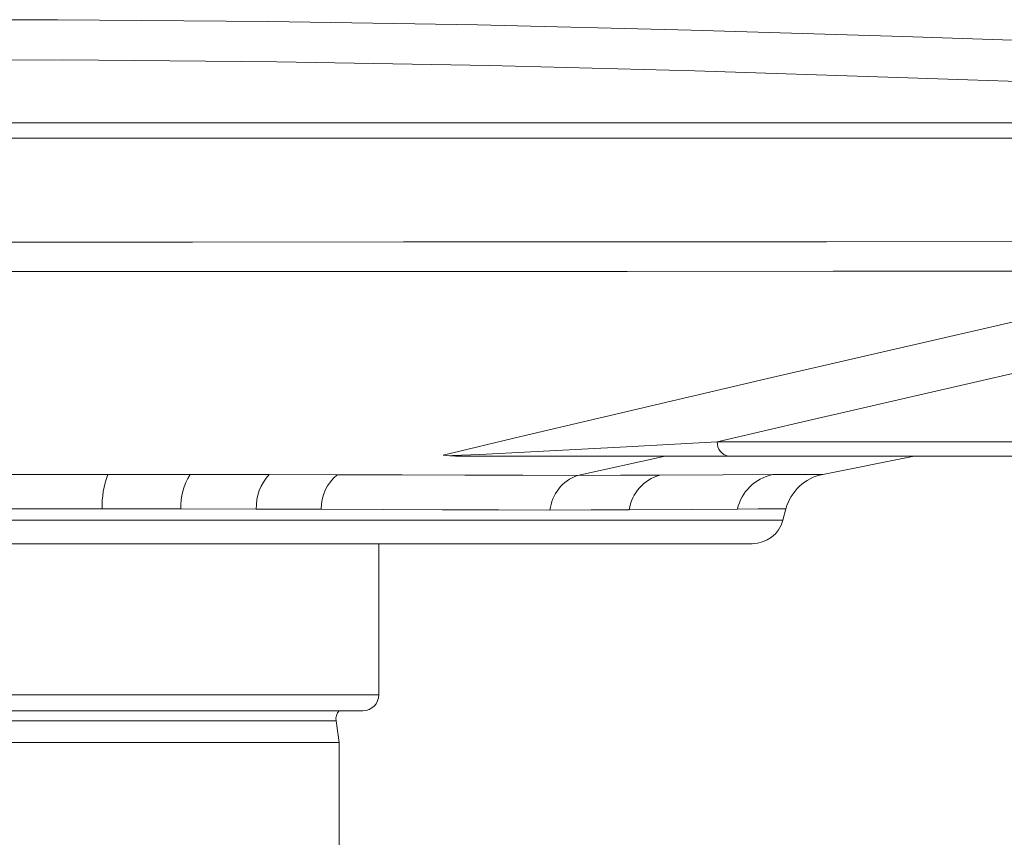
# Model space of a CAD drawing. Units: millimetres. Extents: x -38 to 1686, y -22 to 1078.
# Drawn here: x 1051 to 1113, y 744 to 795 of the extents above; entities that cross this region are included whole.
import ezdxf

# ---------------------------------------------------------------- set-up
doc = ezdxf.new("R2010")
doc.units = ezdxf.units.MM
doc.layers.add('MAIN', color=7, linetype='Continuous')

msp = doc.modelspace()

# ---------------------------------------------------------------- linework, layer by layer
at = {"layer": 'MAIN', "color": 7, "linetype": 'Continuous', "lineweight": 15}
for p, q in [((950.98544, 788.59477), (1118.4468, 788.59477)), ((1118.14093, 787.63123), (951.40935, 787.63123)), ((1094.53262, 768.54407), (1130.61437, 768.54407)), ((1077.71567, 767.66627), (1077.30792, 767.70683)), ((1078.06705, 767.63122), (1077.71567, 767.66627)), ((1095.23704, 767.63122), (1078.06705, 767.63122)), ((1091.2645, 767.63122), (1085.74203, 766.42904)), ((1131.31879, 767.63122), (1095.23704, 767.63122)), ((1101.16432, 766.49393), (1106.90791, 767.63122)), ((1056.22223, 766.49085), (1061.39766, 766.48559)), ((1061.39766, 766.48559), (1066.3645, 766.47821)), ((1066.3645, 766.47821), (1070.64611, 766.47007)), ((1060.81445, 764.31589), (1055.87011, 764.32322)), ((1098.65796, 763.61359), (1098.84926, 764.32752)), ((1065.55631, 764.30572), (1060.81445, 764.31589)), ((1069.64088, 764.29462), (1065.55631, 764.30572)), ((1098.65796, 763.61359), (997.86356, 763.61359)), ((1096.72611, 762.13123), (999.79542, 762.13123)), ((1073.26076, 752.63122), (1073.26076, 762.13123)), ((1048.26076, 752.63122), (1073.26076, 752.63122)), ((1048.26076, 751.63123), (1072.26076, 751.63123)), ((1070.56954, 750.99186), (1048.26076, 750.99186)), ((1070.56954, 750.99186), (1070.76076, 749.63122)), ((1070.76076, 749.63122), (1048.26076, 749.63122)), ((1070.76076, 749.63122), (1070.76076, 668.63123))]:
    msp.add_line(p, q, dxfattribs=at)
at = {"layer": 'MAIN', "color": 7, "linetype": 'Continuous', "lineweight": 15, "flags": 128}
for points in [[(949.61195, 792.80084), (961.54314, 793.09775), (973.99546, 793.48436), (986.66759, 793.90333), (999.50868, 794.30685), (1012.848, 794.65945), (1026.30928, 794.92116), (1039.82974, 795.06817), (1053.06323, 795.08357), (1066.29216, 794.97613), (1079.45612, 794.75485), (1092.89437, 794.42311), (1106.20266, 794.02144), (1119.3217, 793.59121)], [(1118.46553, 791.03056), (1105.88142, 791.45825), (1093.11316, 791.85965), (1080.21623, 792.19547), (1066.83865, 792.43627), (1053.3875, 792.55491), (1039.93042, 792.54082), (1026.92394, 792.39624), (1013.97434, 792.13994), (1001.14118, 791.79407), (988.09198, 791.37277), (975.22367, 790.93247), (962.59242, 790.5259), (950.81005, 790.22224)], [(1048.26076, 781.10215), (1061.55215, 781.10359), (1074.81248, 781.10777), (1087.97987, 781.1145), (1101.40582, 781.12387), (1114.66739, 781.13532), (1127.69897, 781.14844)], [(1127.14934, 779.28289), (1114.58558, 779.27229), (1101.80436, 779.26308), (1088.86554, 779.25552), (1075.40954, 779.24973), (1061.8521, 779.24614), (1048.26076, 779.24491)], [(1077.30792, 767.70683), (1082.1914, 768.87458), (1097.9605, 772.57718), (1121.62383, 778.02253), (1127.14934, 779.28289)], [(1130.21091, 776.76532), (1123.91533, 775.32859), (1100.27142, 769.88326), (1094.53262, 768.54407)], [(1077.71567, 767.66627), (1077.89526, 767.67302), (1079.60875, 767.74751), (1082.8065, 767.90535), (1088.81459, 768.22515), (1094.53262, 768.54407)], [(1048.26076, 766.49393), (1052.25157, 766.49318), (1056.22223, 766.49085)], [(1070.64611, 766.47007), (1074.73421, 766.46084), (1078.65293, 766.45066), (1082.31271, 766.44006), (1085.74199, 766.42904), (1085.74203, 766.42904)], [(1085.74203, 766.42904), (1085.74208, 766.42904), (1088.44641, 766.43854), (1090.92517, 766.44783)], [(1090.92517, 766.44783), (1094.89919, 766.46417), (1097.99768, 766.47821)], [(1097.99768, 766.47821), (1099.35729, 766.48477), (1100.34273, 766.48969), (1100.95816, 766.49286), (1101.16432, 766.49393)], [(1055.87011, 764.32322), (1052.0754, 764.32647), (1048.26076, 764.32752)], [(1098.84926, 764.32752), (1098.84549, 764.3275), (1098.61956, 764.3258), (1098.04692, 764.32153), (1097.09865, 764.31472), (1095.7945, 764.30572)], [(1084.01573, 764.2404), (1080.77913, 764.25458), (1077.26916, 764.26863), (1073.56596, 764.28208), (1069.64088, 764.29462)], [(1088.99236, 764.26489), (1086.61387, 764.25272), (1084.01573, 764.2404)], [(1095.7945, 764.30572), (1092.88185, 764.28707), (1088.99236, 764.26489)]]:
    msp.add_lwpolyline(points, dxfattribs=at)
at = {"layer": 'MAIN', "color": 7, "linetype": 'Continuous', "lineweight": 15}
for centre, radius, start, end in [((1095.39233, 768.47927), 0.86214, 175.6893174, 259.623261), ((1061.48858, 764.52295), 5.62202, 159.5105264, 182.035937), ((1064.53012, 764.48035), 3.71931, 147.3746616, 182.5343147), ((1068.57521, 764.41923), 3.02104, 137.0352832, 182.1533184), ((1072.37629, 764.35062), 2.73599, 129.2261165, 181.1729977), ((1086.6489, 763.9386), 2.65042, 110.0085755, 173.4614045), ((1091.64732, 763.86129), 2.68546, 105.5994655, 171.3560733), ((1098.61253, 763.65128), 2.89303, 102.2706598, 166.9257583), ((1101.74704, 763.55107), 3, 101.2002848, 165), ((1096.72611, 764.13123), 2, 270, 345), ((1072.26076, 752.63123), 1, 270, 0), ((1071.36175, 751.1032), 0.8, 138.6976454, 188)]:
    msp.add_arc(centre, radius, start, end, dxfattribs=at)

doc.saveas('drawing.dxf')
